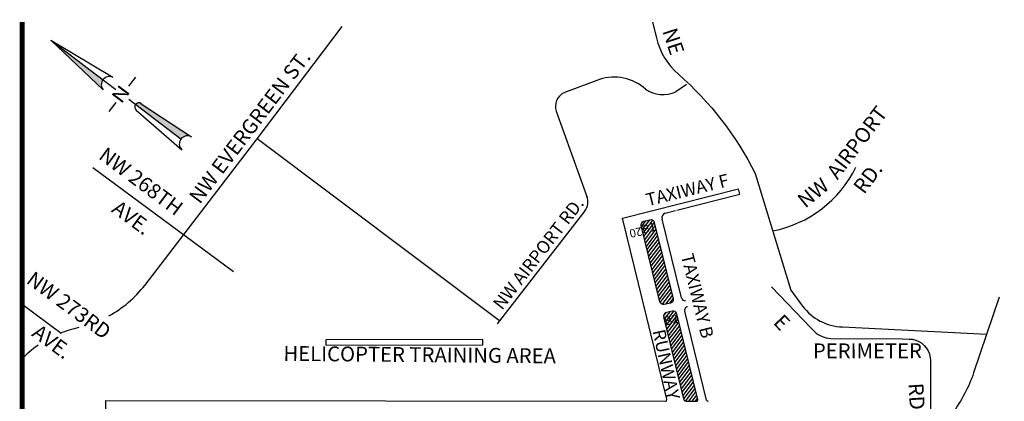
# Model space of a CAD drawing. Units: feet. Extents: x -6.01 to 0.01, y -6.51 to 0.01.
import ezdxf
from ezdxf.enums import TextEntityAlignment as Align

# ---------------------------------------------------------------- set-up
doc = ezdxf.new("R2010")
doc.units = ezdxf.units.FT
doc.header["$MEASUREMENT"] = 0
for name, color, linetype in [('VICINITY', 7, 'Continuous'), ('VICINITY-SC_TXT', 251, 'Continuous'), ('VICINITY_HATCH', 251, 'Continuous')]:
    doc.layers.add(name, color=color, linetype=linetype)
doc.styles.add('PAPER', font='swissl.ttf')
doc.styles.add('STREET', font='swissl.ttf', dxfattribs={"height": 0.07})
pattern_1 = [(52.81331061049472, (-5532.580622051972, 455.7671101631081), (-0.01294589324201031, 0.009821728369613562), [])]

# ---------------------------------------------------------------- blocks, each defined once
blk = doc.blocks.new('ARRW_N')
h = blk.add_hatch(color=256)
h.paths.add_polyline_path([(0, 2.99999373609694e-06), (-0.09756100000231527, -0.8780470000056084, -0.3507779006112024), (0, -0.8000000000029104)])
h.paths.add_polyline_path([(0, -1.999999999999998, -0.3757459672268307), (0.09911399999691639, -2.086731000003054), (0.05000000000291127, -1.350000000005831, 0.414219420297352), (-1.00000761449337e-06, -1.300000000002385)])
at = {"linetype": 'Continuous'}
for p, q in [((-0.09756100000231527, -0.8780470000056084), (0, 2.999993739649653e-06)), ((0, 2.999993739649653e-06), (0.09756100000231527, -0.8780520000000251)), ((0, 0), (0, -0.9999999999999982)), ((0, -2), (-1.14286584462775e-06, -1.200000000011643)), ((-0.05000000000291038, -1.349999000012758), (-0.09911599999759346, -2.086721000014222)), ((0.05000000000291038, -1.350000000005821), (0.09911399999691639, -2.086731000003056))]:
    blk.add_line(p, q, dxfattribs=at)
for p, q in [((-0.2637514884258616, -1.09768224585018), (-0.1250014884241271, -1.09768224585018)), ((0.2637514884258616, -1.09768224585018), (0.1250014884241271, -1.09768224585018))]:
    blk.add_line(p, q)
for centre, radius, start, end in [((-5.624763907974284e-07, -0.8999998281757726), 0.09999982817444522, 12.67841397705975, 167.318649618254), ((-4.999556324492005e-12, -1.350000000000822), 0.05000000000791058, 359.9999999942719, 179.9988540980876), ((-1.669620640853964e-06, -2.099999898086427), 0.09999989810036665, 7.625013817043103, 172.3692054519388)]:
    blk.add_arc(centre, radius, start, end)
at = {"linetype": 'Continuous', "style": 'PAPER', "width": 1.212121}
blk.add_text('N', height=0.165, dxfattribs=at).set_placement((-0.008856000000378117, -1.100204000002122), align=Align.MIDDLE)

msp = doc.modelspace()

# ---------------------------------------------------------------- hatches: boundary and pattern name
at = {"layer": 'VICINITY_HATCH', "linetype": 'Continuous'}
h = msp.add_hatch(dxfattribs=at)
h.set_pattern_fill('ANSI31', color=256, scale=0.13, angle=7.813310610494711, style=0)
h.set_pattern_definition(pattern_1)
edge = h.paths.add_edge_path()
edge.add_line((-2.128320652876482, -1.225694830196971), (-2.01330859788095, -1.69288143335416))
edge.add_arc((-2.034879545730746, -1.698191771928578), 0.02221498338764975, -77.51812122670287, 13.830070452372809, ccw=False)
edge.add_line((-2.030078203043104, -1.719881691138198), (-2.067271358755079, -1.728115053577767))
edge.add_arc((-2.072072809146903, -1.706425119074993), 0.02221502159800384, 193.8300547553658, 282.48214146757044, ccw=False)
edge.add_line((-2.093643795553817, -1.71173546087357), (-2.208382535349756, -1.245659107382835))
edge.add_arc((-2.186811558137379, -1.240348761292807), 0.02221501369553419, 104.2021507750928, 193.8300711714426, ccw=False)
edge.add_line((-2.192261873500229, -1.218812724147028), (-2.155342014131293, -1.209469100318074))
edge.add_arc((-2.149891701473734, -1.231005153197657), 0.02221502828486433, 13.830045495611785, 104.202134055015, ccw=False)
h.paths.add_polyline_path([(-2.195892049014674, -1.307658686685045), (-2.113318408171381, -1.288529879033831), (-2.130921532080265, -1.212542182473044), (-2.213495172923558, -1.231670990124258)], flags=9)
h = msp.add_hatch(dxfattribs=at)
h.set_pattern_fill('ANSI31', color=256, scale=0.13, angle=7.813310610494711, style=0)
h.set_pattern_definition(pattern_1)
edge = h.paths.add_edge_path()
edge.add_line((-1.861623486919143, -2.309036836785708), (-1.990543742409955, -1.785354133302008))
edge.add_arc((-2.012114764795569, -1.790664463538178), 0.02221504266746149, 13.83001338827252, 102.4820911660503)
edge.add_line((-2.016916191882956, -1.768974547016569), (-2.054109286710627, -1.777207840314986))
edge.add_arc((-2.04930782235806, -1.798897787698479), 0.0222150426674615, 102.4821717216058, 193.8300800549392)
edge.add_line((-2.070878879669635, -1.804208187027598), (-1.945506780128198, -2.313477710391908))
edge.add_arc((-1.936262103327863, -2.311201883030662), 0.009520732571769212, 193.8300967216059, 269.9029744993836)
edge.add_line((-1.936278098088678, -2.32072259808092), (-1.870884204052345, -2.320833401226082))
edge.add_arc((-1.870868180214075, -2.311312713829466), 0.009520732571769209, 269.9029522771614, 373.8300883882725)
h.paths.add_polyline_path([(-2.065078962596544, -1.871774262661347), (-1.965877102116792, -1.848793402324191), (-1.983480226025677, -1.772805705762948), (-2.082682086505429, -1.795786566100105)], flags=9)

# ---------------------------------------------------------------- linework, layer by layer
at = {"layer": 'VICINITY', "linetype": 'Continuous', "const_width": 0.03, "flags": 128}
msp.add_lwpolyline([(-6, 0), (-6, -6.5), (0, -6.5)], dxfattribs=at)
at = {"layer": 'VICINITY-SC_TXT', "linetype": 'Continuous'}
for p, q in [((-4.559645009983797, -0.7132773725315928), (-4.039929097722052, -0.02584621238929685)), ((-5.249411511904328, -1.611396022912231), (-4.559645009983797, -0.7132773725315928)), ((-4.70464865633403, -1.528128898964496), (-5.566898215387482, -0.8912252573791193)), ((-2.324249443711778, -1.199837748196842), (-1.61310331429695, -1.019862368475515)), ((-1.604762763081908, -1.05374205448561), (-1.61310331429695, -1.019862368475515)), ((-1.989784323770891, -1.151182556357071), (-1.604762763081908, -1.05374205448561)), ((-2.051265783805775, -2.308715576188661), (-2.324249443711778, -1.199837748196842)), ((-1.962160386223331, -1.688230226710402), (-2.080978621179383, -1.205582684982346)), ((-2.062456520085561, -1.169574207798178), (-1.998398922712568, -1.15336264569487)), ((-5.760539830022026, -1.904927610914456), (-6, -1.728233527260545)), ((-1.945506780128198, -2.313477710391908), (-2.070878879669635, -1.804208187027598)), ((-2.016916191882956, -1.768974547016569), (-2.054109286710627, -1.777207840314986)), ((-1.861623486919143, -2.309036836785708), (-1.990543742409955, -1.785354133302008)), ((-1.808179746338283, -2.313710439364968), (-1.942312302363007, -1.768854709190236)), ((-5.487803876026319, -2.315144932194926), (-2.060526602074333, -2.320512063904062)), ((-1.936278098088678, -2.32072259808092), (-1.870884204052345, -2.320833401226082))]:
    msp.add_line(p, q, dxfattribs=at)
at = {"layer": 'VICINITY-SC_TXT'}
for p, q in [((-2.463844193174737, -0.3503147181618258), (-2.682816377433483, -0.4324990549212089)), ((-1.931271295936313, -0.3819240784505382), (-1.996007822133834, -0.4259591872687452)), ((-2.73039595541195, -0.5455297674052417), (-2.541315773705719, -1.06643022542994)), ((-3.077291883565147, -1.829163689809096), (-4.560842303375979, -0.7148363225857088)), ((-2.553873952274444, -1.155917414376745), (-3.091045619163197, -1.846854431205429))]:
    msp.add_line(p, q, dxfattribs=at)
at = {"layer": 'VICINITY-SC_TXT', "linetype": 'Continuous', "flags": 128}
for points in [[(-2.139201405377662, 0), (-2.115997948754284, -0.09626435313066395, 0.1552555247435283), (-1.981163700615525, -0.3188840675215943, -0.09731063277234682), (-1.510466017872659, -0.9271023484134275), (-1.293035824176059, -1.641367886353237), (-1.220125641207687, -1.73853496579477, 0.2265157150505726), (-0.9763776471877463, -1.865914112064274), (-0.09261335644305291, -1.90964856882556)], [(-2.128320652876482, -1.225694830196971), (-2.01330859788095, -1.69288143335416, -0.421122366250581), (-2.030078203043104, -1.719881691138198), (-2.067271358755079, -1.728115053577767, -0.4073397619978085), (-2.093643795553817, -1.71173546087357), (-2.208382535349756, -1.245659107382835, -0.4123127862259475), (-2.192261873500229, -1.218812724147028), (-2.155342014131293, -1.209469100318074, -0.4161169425489479), (-2.128320707715375, -1.225694813286736, -0.472706998905455)], [(-1.410240656359292, -1.619574940431448), (-1.167219443361773, -1.874042421942249), (-1.146988382712607, -1.893895901274391, 0.1880155921798842), (-1.04775450878833, -1.936353666382729), (-0.6100756024538896, -1.939475901681362), (-0.5676381053694968, -1.939730915826658, -0.3254130464620337), (-0.4440353868017155, -2.030843461983295), (-0.4377225024550171, -2.069348659233583), (-0.4377266049127684, -2.410601254900939, -0.1809731258581221)], [(-0.01604423520529963, -1.683883007719487), (-0.1728150555268257, -2.146124857214545, -0.07993947790454989), (-0.3034448890898602, -2.39309715414629), (-0.8382920235085294, -3.102540538873654), (-1.176613335089769, -3.552788326617247, 0.1784340479876703), (-1.237090936620461, -3.754530183143743), (-1.215147356840589, -4.024769800438662, -0.1778691492510301), (-1.297992592403261, -4.322912235922104), (-1.893075290667639, -5.127194597823745)]]:
    msp.add_lwpolyline(points, format="xyb", dxfattribs=at)
at = {"layer": 'VICINITY-SC_TXT'}
msp.add_lwpolyline([(-4.140220658752671, -1.977575648641505), (-3.178796980929562, -1.97447152929891), (-3.179000061973371, -1.942293108779452), (-4.140307605339649, -1.945339345166058)], close=True, dxfattribs=at)
at = {"layer": 'VICINITY-SC_TXT', "linetype": 'Continuous'}
msp.add_lwpolyline([(-5.487938144425548, -2.462975583228648), (-5.487803876026319, -2.315144932194926)], dxfattribs=at)
at = {"layer": 'VICINITY-SC_TXT'}
for centre, radius, start, end in [((-2.375568840158873, -0.6276370888512798), 0.2910330483551556, 48.51685012313986, 107.656956131319), ((-2.075320228722253, -0.2569554991044377), 0.1866887903758155, 234.8544643108315, 295.1403807061947), ((-2.638896110109727, -0.5175165397747336), 0.09569201958684666, 117.3210011370522, 197.022283786358), ((-2.624953986427386, -1.100317632582237), 0.09024248994115998, 321.9669928132273, 22.05614555396413), ((-5.824302497006561, -1.158712802675191), 0.7317251824530794, 299.0340941363523, 321.7822396674762), ((-5.505716589976092, -2.550456720288623), 0.6961164327814199, 102.2006980072294, 112.1995846774642), ((-5.505716589976092, -2.550456720288623), 0.6961164327814199, 124.6173012991464, 136.3025953188824)]:
    msp.add_arc(centre, radius, start, end, dxfattribs=at)
at = {"layer": 'VICINITY-SC_TXT', "linetype": 'Continuous'}
for centre, radius, start, end in [((-1.542347917749339, -0.5693924180000067), 0.7222787982833065, 281.076574461928, 333.8739091410405), ((-2.049985688970992, -1.198757055575243), 0.03173577523923069, 113.1386883882847, 192.4201439438428), ((-1.940589414429724, -1.682919775631035), 0.02221504266746149, 193.8301022771728, 278.0818772771624), ((-1.920741267421818, -1.763544383491535), 0.02221504266746149, 102.4821106104826, 193.8300439438188), ((-2.04930782235806, -1.798897787698479), 0.0222150426674615, 102.4821717215975, 193.8300800549454), ((-2.012114764795569, -1.790664463538178), 0.02221504266746149, 13.83001338826302, 102.4820911660439), ((-2.060510483757753, -2.310991370281045), 0.009520732571769205, 269.9029550549316, 13.83010505492982), ((-1.936262103327863, -2.311201883030662), 0.009520732571769212, 193.830096721608, 269.9029744993886), ((-1.870868180214075, -2.311312713829466), 0.009520732571769209, 269.9029522771669, 13.8300883882672), ((-1.798935000997517, -2.311434608671334), 0.009520732571769212, 193.8300578327243, 269.9028606104897)]:
    msp.add_arc(centre, radius, start, end, dxfattribs=at)

# ---------------------------------------------------------------- block references
at = {"linetype": 'Continuous', "xscale": 0.4999999999999556, "yscale": 0.5, "zscale": 0.5, "rotation": 52.74674239892647}
msp.add_blockref('ARRW_N', (-5.823270908497761, -0.1102960812322635), dxfattribs=at)

# ---------------------------------------------------------------- texts
at = {"layer": 'VICINITY-SC_TXT', "linetype": 'Continuous', "style": 'STREET'}
for s, height, rotation, p in [('NE', 0.09100000000000001, 288.0933716450395, (-2.079512265231642, -0.05421283066243632)), ('NW EVERGREEN ST.', 0.09100000000000001, 52.81329949938362, (-4.912158388993703, -1.118640168802813)), ('AIRPORT', 0.09100000000000001, 52.81331061049472, (-1.006384276869994, -0.9690172765795069)), ('NW 268TH', 0.09100000000000001, 323.255432832717, (-5.538124160200823, -0.8318000869039679)), ('RD.', 0.09100000000000001, 52.81331616605028, (-0.8442057882662084, -1.058278069385324)), ('TAXIWAY F', 0.078, 13.97730384213754, (-2.168646785228248, -1.127712716709993)), ('NW', 0.09100000000000001, 39.23740841343012, (-1.204036660289603, -1.142418137178083)), ('AVE.', 0.09100000000000001, 323.6174856104947, (-5.458414044376696, -1.157583332941613)), ('NW AIRPORT RD.', 0.078, 52.30512946039511, (-3.061153616610682, -1.76706804591231)), ('20', 0.052, 191.6997920007709, (-2.207807085719196, -1.254106904886612)), ('B1', 0.052, 13.04293108880719, (-2.198825902999488, -1.294994070591656)), ('TAXIWAY B', 0.078, 283.9440147686681, (-1.966055205308749, -1.428206539745133)), ('NW 273RD', 0.09100000000000001, 323.6174856104947, (-5.980629754199526, -1.592579258195656)), ('B2', 0.052, 13.04293108880719, (-2.06098838253638, -1.857482383359638)), ('E', 0.09100000000000001, 313.8071217000342, (-1.40515659362336, -1.842789997321688)), ('AVE.', 0.09100000000000001, 323.6174856104947, (-5.947055547259311, -1.917017994557817)), ('RUNWAY', 0.078, 282.3033896567945, (-2.139904039936937, -1.890223897171836)), ('HELICOPTER TRAINING AREA', 0.09100000000000001, 359.4576717216058, (-4.39992620353587, -2.073133851765306)), ('PERIMETER', 0.09100000000000001, 0.08962395658336378, (-1.156870680751126, -2.057876502644831)), ('RD', 0.09100000000000001, 273.4905706265383, (-0.5721905451614475, -2.211729019540599))]:
    msp.add_text(s, height=height, rotation=rotation, dxfattribs=at).set_placement(p)

doc.saveas('drawing.dxf')
